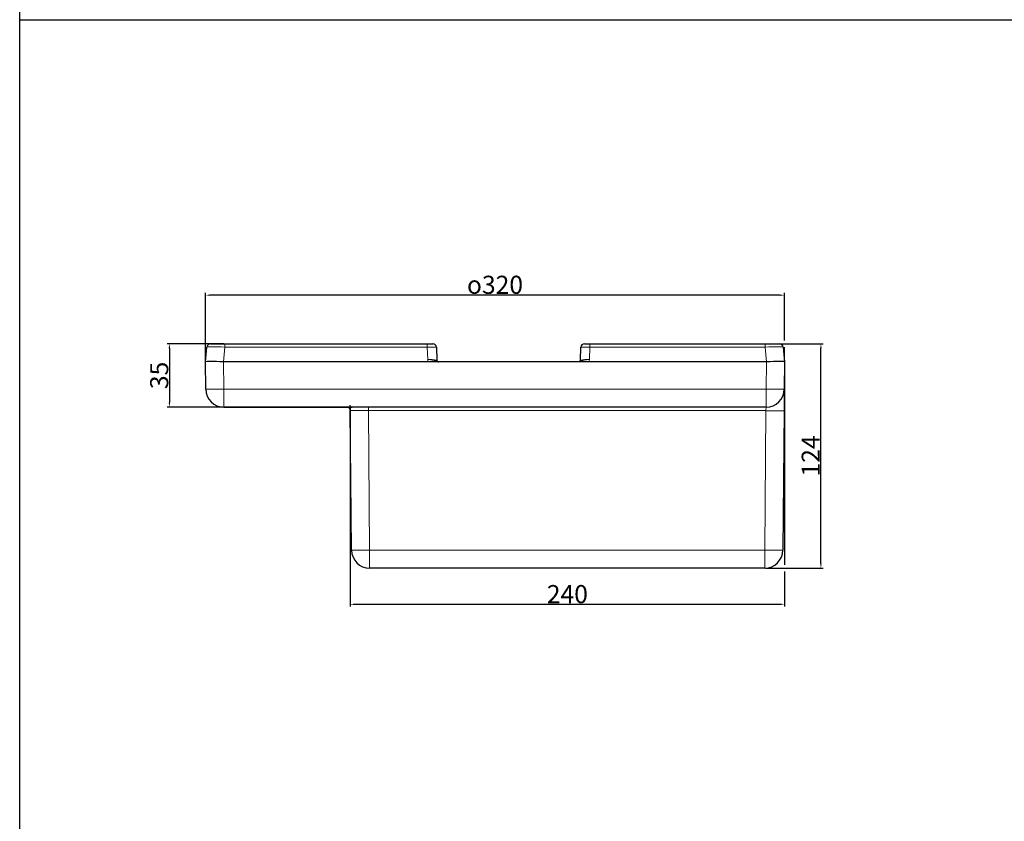
# Model space of a CAD drawing. Units: millimetres. Extents: x 42 to 6272, y -3225 to 1272.
# Drawn here: x 2351 to 2895, y -723 to -280 of the extents above; entities that cross this region are included whole.
import ezdxf

# ---------------------------------------------------------------- set-up
doc = ezdxf.new("R2010")
doc.units = ezdxf.units.MM
doc.header["$LTSCALE"] = 2
doc.header["$PDSIZE"] = -1
doc.layers.add('7040.34.02', color=7, linetype='Continuous')
doc.layers.add('DIMENSION', color=3, linetype='Continuous')
doc.dimstyles.new('ISO-25', dxfattribs={"dimtxt": 2.5, "dimasz": 2.5, "dimexe": 1.25, "dimexo": 0.625, "dimtad": 1, "dimtxsty": 'Standard', "dimcen": 2.5, "dimadec": 0, "dimazin": 0, "dimtfac": 1, "dimtmove": 0, "dimatfit": 3, "dimfxl": 1, "dimarcsym": 0})

# ---------------------------------------------------------------- blocks, each defined once
blk = doc.blocks.new('*D123')
at = {"layer": 'DEFPOINTS', "color": 0, "transparency": 16777216}
for p in [(2773.89, -468.71), (2533.89, -493.71), (2773.89, -602.71)]:
    blk.add_point(p, dxfattribs=at)
at = {"layer": 'DIMENSION', "color": 0, "lineweight": -2, "transparency": 16777216}
for p, q in [((2773.89, -469.33), (2773.89, -580.83)), ((2533.89, -494.33), (2533.89, -603.96)), ((2773.89, -584.58), (2773.89, -603.96)), ((2536.39, -602.71), (2771.39, -602.71))]:
    blk.add_line(p, q, dxfattribs=at)
at = {"layer": 'DIMENSION', "color": 0, "transparency": 16777216}
for points in [[(2536.39, -602.29), (2536.39, -603.12), (2533.89, -602.71)], [(2771.39, -602.29), (2771.39, -603.12), (2773.89, -602.71)]]:
    blk.add_solid(points, dxfattribs=at)
at = {"layer": 'DIMENSION', "color": 0, "transparency": 16777216, "insert": (2653.89, -592.08), "char_height": 10, "attachment_point": 2}
blk.add_mtext('240', dxfattribs=at)
blk = doc.blocks.new('*D122')
at = {"layer": 'DEFPOINTS', "color": 0, "transparency": 16777216}
for p in [(2464.57, -458.71), (2433.89, -493.71), (2464.02, -493.71)]:
    blk.add_point(p, dxfattribs=at)
at = {"layer": 'DIMENSION', "color": 0, "lineweight": -2, "transparency": 16777216}
for p, q in [((2463.95, -458.71), (2432.64, -458.71)), ((2433.89, -461.21), (2433.89, -491.21)), ((2463.4, -493.71), (2432.64, -493.71))]:
    blk.add_line(p, q, dxfattribs=at)
at = {"layer": 'DIMENSION', "color": 0, "transparency": 16777216}
for points in [[(2433.48, -461.21), (2434.31, -461.21), (2433.89, -458.71)], [(2433.48, -491.21), (2434.31, -491.21), (2433.89, -493.71)]]:
    blk.add_solid(points, dxfattribs=at)
at = {"layer": 'DIMENSION', "color": 0, "transparency": 16777216, "insert": (2423.27, -476.21), "char_height": 10, "attachment_point": 2, "rotation": 90}
blk.add_mtext('35', dxfattribs=at)
blk = doc.blocks.new('*D124')
at = {"layer": 'DEFPOINTS', "color": 0, "transparency": 16777216}
for p in [(2763.22, -458.71), (2794.04, -458.71), (2762.99, -582.71)]:
    blk.add_point(p, dxfattribs=at)
at = {"layer": 'DIMENSION', "color": 0, "lineweight": -2, "transparency": 16777216}
for p, q in [((2763.84, -458.71), (2795.29, -458.71)), ((2794.04, -580.21), (2794.04, -461.21)), ((2763.61, -582.71), (2795.29, -582.71))]:
    blk.add_line(p, q, dxfattribs=at)
at = {"layer": 'DIMENSION', "color": 0, "transparency": 16777216}
for points in [[(2793.62, -461.21), (2794.45, -461.21), (2794.04, -458.71)], [(2793.62, -580.21), (2794.45, -580.21), (2794.04, -582.71)]]:
    blk.add_solid(points, dxfattribs=at)
at = {"layer": 'DIMENSION', "color": 0, "transparency": 16777216, "insert": (2783.41, -520.71), "char_height": 10, "attachment_point": 2, "rotation": 90}
blk.add_mtext('124', dxfattribs=at)
blk = doc.blocks.new('*D125')
at = {"layer": 'DEFPOINTS', "color": 0, "transparency": 16777216}
for p in [(2453.89, -431.85), (2453.89, -468.71), (2773.89, -468.71)]:
    blk.add_point(p, dxfattribs=at)
at = {"layer": 'DIMENSION', "color": 0, "lineweight": -2, "transparency": 16777216}
for p, q in [((2453.89, -468.08), (2453.89, -430.6)), ((2771.39, -431.85), (2456.39, -431.85)), ((2773.89, -456.83), (2773.89, -430.6)), ((2773.89, -468.08), (2773.89, -460.58))]:
    blk.add_line(p, q, dxfattribs=at)
at = {"layer": 'DIMENSION', "color": 0, "transparency": 16777216}
for points in [[(2456.39, -431.44), (2456.39, -432.27), (2453.89, -431.85)], [(2771.39, -431.44), (2771.39, -432.27), (2773.89, -431.85)]]:
    blk.add_solid(points, dxfattribs=at)
at = {"layer": 'DIMENSION', "color": 0, "transparency": 16777216, "insert": (2613.89, -421.12), "char_height": 10, "attachment_point": 2, "rotation": 0.0001}
blk.add_mtext('{\\fGDT;o}320', dxfattribs=at)
blk = doc.blocks.new('1042736-M_002_FRONT VIEW')
at = {"color": 7, "linetype": 'Continuous', "lineweight": 25}
for p, q in [((167.63, 670.82), (175.6, 670.82)), ((175.6, 670.82), (287.5, 670.82)), ((287.5, 670.82), (290.49, 670.82)), ((374.35, 670.82), (377.35, 670.82)), ((377.35, 670.82), (474.25, 670.82)), ((474.25, 670.82), (482.22, 670.82)), ((164.92, 660.82), (165.64, 668.99)), ((292.49, 668.89), (292.74, 661.78)), ((372.11, 661.78), (372.36, 668.89)), ((484.21, 668.99), (484.92, 660.82)), ((164.92, 660.82), (164.92, 660.82)), ((165.05, 645.73), (164.92, 660.82)), ((287.91, 660.82), (174.92, 660.82)), ((292.22, 660.82), (287.91, 660.82)), ((293.74, 660.82), (292.22, 660.82)), ((371.11, 660.82), (293.74, 660.82)), ((372.62, 660.82), (371.11, 660.82)), ((376.93, 660.82), (372.62, 660.82)), ((474.92, 660.82), (376.93, 660.82)), ((484.92, 660.82), (484.79, 645.73)), ((484.92, 660.82), (484.92, 660.82)), ((484.79, 645.73), (484.69, 633.84)), ((474.79, 635.82), (175.05, 635.82)), ((245.61, 556.73), (244.94, 633.84)), ((484.69, 633.84), (484.01, 556.73)), ((474.01, 546.82), (255.61, 546.82))]:
    blk.add_line(p, q, dxfattribs=at)
at = {"color": 8, "linetype": 'Continuous', "lineweight": 18}
for p, q in [((175.6, 668.99), (175.6, 670.82)), ((287.5, 668.99), (287.5, 670.82)), ((377.35, 668.99), (377.35, 670.82)), ((474.25, 668.99), (474.25, 670.82)), ((175.6, 668.99), (174.88, 660.82)), ((287.5, 668.99), (175.6, 668.99)), ((287.74, 662.05), (287.5, 668.99)), ((377.35, 668.99), (377.1, 662.05)), ((474.25, 668.99), (377.35, 668.99)), ((474.96, 660.82), (474.25, 668.99)), ((174.92, 660.82), (175.05, 645.73)), ((474.79, 645.73), (474.92, 660.82)), ((175.05, 645.73), (474.79, 645.73)), ((175.05, 635.82), (175.05, 645.73)), ((474.79, 635.82), (474.79, 645.73)), ((254.94, 633.84), (254.94, 635.82)), ((474.69, 633.84), (254.94, 633.84)), ((254.94, 633.84), (255.61, 556.73)), ((474.01, 556.73), (474.69, 633.84)), ((474.69, 633.84), (474.79, 635.82)), ((255.61, 556.73), (474.01, 556.73)), ((255.61, 556.73), (255.61, 546.82)), ((474.01, 556.73), (474.01, 546.82))]:
    blk.add_line(p, q, dxfattribs=at)
at = {"color": 7, "linetype": 'Continuous', "lineweight": 25}
for centre, radius, start, end in [((167.63, 668.82), 2, 90, 175), ((290.49, 668.82), 2, 2, 90), ((374.35, 668.82), 2, 90, 178), ((482.22, 668.82), 2, 5, 90), ((293.74, 661.82), 1, 182, 193.845), ((371.11, 661.82), 1, 346.155, 358), ((175.05, 645.82), 10, 180.5, 270), ((474.79, 645.82), 10, 270, 359.5), ((242.94, 633.82), 2, 0.5, 90), ((255.61, 556.82), 10, 180.5, 270), ((474.01, 556.82), 10, 270, 359.5)]:
    blk.add_arc(centre, radius, start, end, dxfattribs=at)
at = {"color": 8, "linetype": 'Continuous', "lineweight": 18}
for centre, radius, start, end in [((289.48, 647.48), 14.67, 77.1882, 96.8254), ((293.74, 662.25), 6, 182, 193.845), ((375.36, 647.48), 14.67, 83.1746, 102.8118), ((371.11, 662.25), 6, 346.155, 358), ((170.05, 932.23), 286.54, 269.0002, 270.9998), ((479.79, 932.23), 286.54, 269.0002, 270.9998), ((479.69, 920.33), 286.54, 269.0002, 270.9998), ((250.61, 843.23), 286.54, 269.0002, 270.9998), ((479.01, 843.23), 286.54, 269.0002, 270.9998)]:
    blk.add_arc(centre, radius, start, end, dxfattribs=at)
for centre, major_axis, ratio, start_param, end_param in [((175.66, 668.82), (10.02, -0.17), 0.017281, 1.577183, 3.140383), ((287.49, 668.82), (5, 0.07), 0.034826, 0.000731, 1.568485), ((377.36, 668.82), (5, -0.07), 0.034826, 1.573107, 3.140862), ((474.18, 668.82), (10.02, 0.17), 0.017281, 0.00121, 1.56441), ((254.94, 633.82), (10, -0.02), 0.001745, 1.570891, 3.141611)]:
    blk.add_ellipse(centre, major_axis=major_axis, ratio=ratio, start_param=start_param, end_param=end_param, dxfattribs=at)
at = {"color": 7, "linetype": 'Continuous', "lineweight": 25}
for centre, major_axis, ratio, start_param, end_param in [((174.93, 660.43), (10, -0.39), 0.03914, 1.576513, 3.139713), ((174.02, 764.76), (-0.91, 103.94), 0.096208, 3.136986, 3.140746), ((475.83, 764.76), (0.91, 103.94), 0.096208, 3.142439, 3.146199), ((474.92, 660.43), (10, 0.39), 0.03914, 0.00188, 1.56508)]:
    blk.add_ellipse(centre, major_axis=major_axis, ratio=ratio, start_param=start_param, end_param=end_param, dxfattribs=at)
at = {"color": 8, "linetype": 'Continuous', "lineweight": 18}
for points, knots in [([(292.77, 661.58), (292.75, 661.63), (292.64, 661.65), (292.28, 661.64), (292.12, 661.63), (291.76, 661.59), (291.55, 661.56), (291.07, 661.49), (290.81, 661.44), (290.26, 661.34), (289.97, 661.28), (289.09, 661.1), (288.48, 660.96), (287.91, 660.82)], [0, 0, 0, 0, 0.25, 0.25, 0.375, 0.375, 0.5, 0.5, 0.625, 0.625, 0.75, 0.75, 1, 1, 1, 1]), ([(372.08, 661.58), (372.09, 661.63), (372.23, 661.66), (372.73, 661.64), (373.09, 661.6), (373.98, 661.46), (374.52, 661.36), (375.68, 661.11), (376.31, 660.97), (376.93, 660.82)], [0, 0, 0, 0, 0.25, 0.25, 0.5, 0.5, 0.75, 0.75, 1, 1, 1, 1])]:
    blk.add_open_spline(points, degree=3, knots=knots, dxfattribs=at)
for points in [[(292.22, 660.82), (292.65, 660.94), (293.09, 660.96), (293.49, 660.85)], [(371.36, 660.85), (371.76, 660.96), (372.19, 660.94), (372.62, 660.82)]]:
    blk.add_open_spline(points, degree=3, dxfattribs=at)
at = {"color": 7, "linetype": 'Continuous', "lineweight": 25}
for points, knots in [([(292.77, 661.58), (292.77, 661.57), (292.78, 661.54), (292.79, 661.51), (292.8, 661.47), (292.82, 661.43), (292.84, 661.37), (292.88, 661.31), (292.93, 661.22), (293, 661.14), (293.07, 661.07), (293.14, 661.02), (293.2, 660.97), (293.29, 660.92), (293.39, 660.88), (293.46, 660.86), (293.49, 660.85)], [0, 0, 0, 0, 0.0113294, 0.0240882, 0.0385155, 0.0604597, 0.0860497, 0.1351717, 0.1945206, 0.302326, 0.4007427, 0.498128, 0.5813899, 0.685176, 0.8860004, 1, 1, 1, 1]), ([(371.36, 660.85), (371.38, 660.86), (371.46, 660.88), (371.55, 660.92), (371.64, 660.97), (371.71, 661.02), (371.78, 661.07), (371.85, 661.14), (371.91, 661.22), (371.97, 661.31), (372, 661.37), (372.03, 661.43), (372.05, 661.47), (372.06, 661.52), (372.07, 661.56), (372.08, 661.58)], [0, 0, 0, 0, 0.105758, 0.314836, 0.410984, 0.497412, 0.599281, 0.697701, 0.805511, 0.86485, 0.913986, 0.939566, 0.961522, 0.982508, 1, 1, 1, 1])]:
    blk.add_open_spline(points, degree=3, knots=knots, dxfattribs=at)
for points in [[(293.49, 660.85), (293.57, 660.83), (293.65, 660.82), (293.74, 660.82)], [(371.36, 660.85), (371.28, 660.83), (371.19, 660.82), (371.11, 660.82)]]:
    blk.add_open_spline(points, degree=3, dxfattribs=at)

msp = doc.modelspace()

# ---------------------------------------------------------------- linework, layer by layer
msp.add_line((2351.145, -279.715), (3439.697, -279.715))
msp.add_lwpolyline([(2351.145, 747.609), (3439.697, 747.609), (3439.697, -1168.437), (2351.145, -1168.437)], close=True)
at = {"layer": 'DIMENSION'}
for p, q in [((2464.025, -493.706), (2534.893, -493.706)), ((2533.911, -495.689), (2533.885, -492.706))]:
    msp.add_line(p, q, dxfattribs=at)

# ---------------------------------------------------------------- block references
at = {"layer": '7040.34.02'}
msp.add_blockref('1042736-M_002_FRONT VIEW', (2288.971, -1129.525), dxfattribs=at)

# ---------------------------------------------------------------- dimensions: what is measured, and where the dimension line sits
at = {"layer": 'DIMENSION', "color": 251, "true_color": 0x636466}
dim = msp.add_linear_dim(base=(2453.893, -431.854), p1=(2773.893, -468.706), p2=(2453.893, -468.706), angle=0.00013, text='{\\fGDT;o}<>', dimstyle='ISO-25', override={"dimtxt": 10}, dxfattribs=at)
dim.commit()
dim.dimension.update_dxf_attribs({"geometry": '*D125', "text_midpoint": (2613.893, -431.853), "dimtype": 160})
for base, p1, p2, picture, middle in [((2433.893, -493.706), (2464.57, -458.706), (2464.025, -493.706), '*D122', (2433.893, -476.206)), ((2794.037, -458.706), (2762.985, -582.706), (2763.216, -458.706), '*D124', (2794.037, -520.706))]:
    dim = msp.add_linear_dim(base=base, p1=p1, p2=p2, angle=90, dimstyle='ISO-25', override={"dimtxt": 10}, dxfattribs=at)
    dim.commit()
    dim.dimension.update_dxf_attribs({"geometry": picture, "text_midpoint": middle, "dimtype": 160})
dim = msp.add_linear_dim(base=(2773.893, -602.706), p1=(2533.893, -493.706), p2=(2773.893, -468.706), dimstyle='ISO-25', override={"dimtxt": 10}, dxfattribs=at)
dim.commit()
dim.dimension.update_dxf_attribs({"geometry": '*D123', "text_midpoint": (2653.893, -602.706), "dimtype": 160})

doc.saveas('drawing.dxf')
